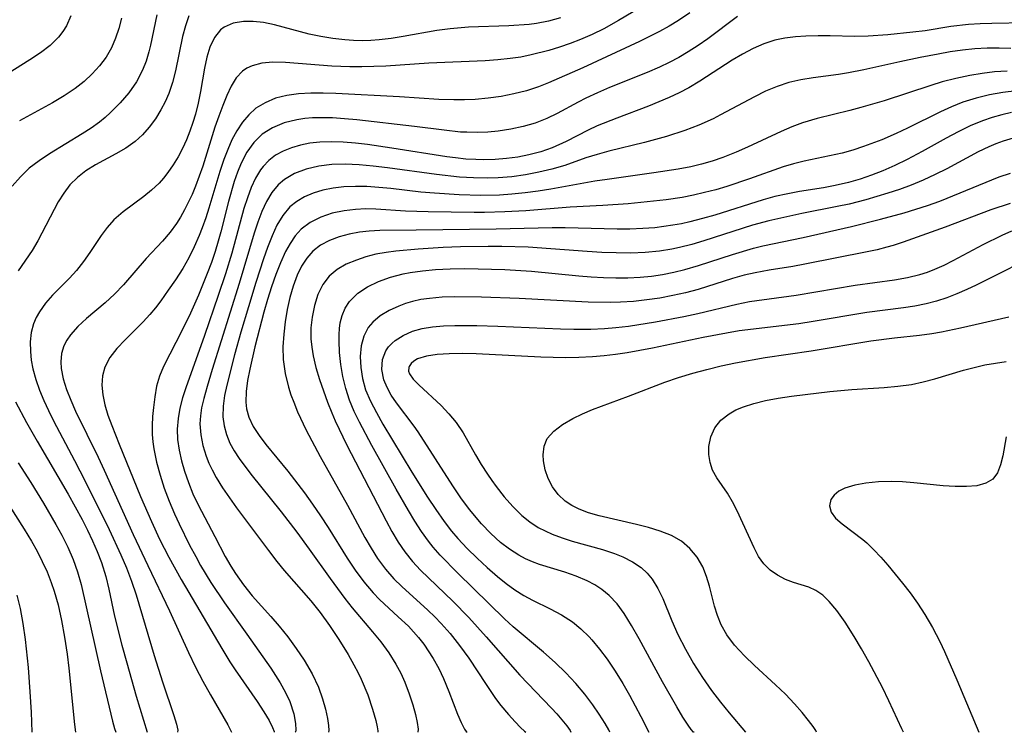
# Model space of a CAD drawing. Extents: x 2015806 to 2018970, y 3215715 to 3216233.
# Drawn here: x 2018051 to 2018183, y 3215715 to 3215811 of the extents above; entities that cross this region are included whole.
import ezdxf

# ---------------------------------------------------------------- set-up
doc = ezdxf.new("R2010")
doc.units = 0

msp = doc.modelspace()

# ---------------------------------------------------------------- linework, layer by layer
at = {"layer": 'Unknown_Line_Type', "color": 0}
for points in [[(2018134.37, 3215812.61, 3962), (2018131.39, 3215810.87, 3962), (2018129.4, 3215809.78, 3962), (2018127.85, 3215809, 3962), (2018126.27, 3215808.31, 3962), (2018124.87, 3215807.77, 3962), (2018123.45, 3215807.29, 3962), (2018122.01, 3215806.86, 3962), (2018119.63, 3215806.25, 3962), (2018118.23, 3215805.96, 3962), (2018116.81, 3215805.74, 3962), (2018115.14, 3215805.56, 3962), (2018113.45, 3215805.44, 3962), (2018105.87, 3215805.15, 3962), (2018100.05, 3215804.73, 3962), (2018096.83, 3215804.62, 3962), (2018095.23, 3215804.63, 3962), (2018092.79, 3215804.74, 3962), (2018086.55, 3215805.22, 3962), (2018084.87, 3215805.26, 3962), (2018083.39, 3215805.14, 3962), (2018082.05, 3215804.79, 3962), (2018081.36, 3215804.48, 3962), (2018080.75, 3215804.06, 3962), (2018079.93, 3215803.16, 3962), (2018079.26, 3215802.04, 3962), (2018078.67, 3215800.76, 3962), (2018078.12, 3215799.41, 3962), (2018077.58, 3215797.99, 3962), (2018077.06, 3215796.5, 3962), (2018075.41, 3215791.24, 3962), (2018074.94, 3215789.89, 3962), (2018074.44, 3215788.56, 3962), (2018073.97, 3215787.45, 3962), (2018073.47, 3215786.37, 3962), (2018072.95, 3215785.36, 3962), (2018072.4, 3215784.38, 3962), (2018071.86, 3215783.53, 3962), (2018071.01, 3215782.35, 3962), (2018069.98, 3215781.14, 3962), (2018067.8, 3215778.82, 3962), (2018064.72, 3215775.28, 3962), (2018063.51, 3215774, 3962), (2018062.28, 3215772.86, 3962), (2018059.77, 3215770.72, 3962), (2018058.61, 3215769.66, 3962), (2018057.61, 3215768.55, 3962), (2018057.11, 3215767.83, 3962), (2018056.71, 3215767.07, 3962), (2018056.4, 3215766.02, 3962), (2018056.3, 3215764.9, 3962), (2018056.36, 3215763.99, 3962), (2018056.63, 3215762.6, 3962), (2018057.07, 3215761.18, 3962), (2018057.64, 3215759.73, 3962), (2018058.3, 3215758.25, 3962), (2018061.35, 3215752.05, 3962), (2018062.16, 3215750.32, 3962), (2018066.05, 3215741.63, 3962), (2018068.02, 3215737.45, 3962), (2018070.95, 3215731.37, 3962), (2018073.5, 3215725.74, 3962), (2018074.44, 3215723.78, 3962), (2018075.41, 3215721.89, 3962), (2018076.44, 3215720.04, 3962), (2018078.78, 3215716.01, 3962), (2018079.16, 3215715.28, 3962), (2018079.27, 3215715, 3962)], [(2018057.63, 3215811.53, 3972), (2018057.06, 3215810.18, 3972), (2018056.57, 3215809.39, 3972), (2018055.99, 3215808.65, 3972), (2018054.85, 3215807.53, 3972), (2018053.55, 3215806.52, 3972), (2018052.14, 3215805.57, 3972), (2018049.19, 3215803.72, 3972)], [(2018069.21, 3215811.64, 3968), (2018068.39, 3215807.57, 3968), (2018068.16, 3215806.64, 3968), (2018067.78, 3215805.4, 3968), (2018067.31, 3215804.2, 3968), (2018066.48, 3215802.63, 3968), (2018065.45, 3215801.15, 3968), (2018064.28, 3215799.77, 3968), (2018063.01, 3215798.48, 3968), (2018062.28, 3215797.82, 3968), (2018061.51, 3215797.2, 3968), (2018060.37, 3215796.39, 3968), (2018059.19, 3215795.63, 3968), (2018054.78, 3215792.92, 3968), (2018053.38, 3215791.99, 3968), (2018052.06, 3215790.97, 3968), (2018050.86, 3215789.82, 3968), (2018049.76, 3215788.57, 3968)], [(2018073.53, 3215811.51, 3966), (2018073.07, 3215810.16, 3966), (2018072.69, 3215808.72, 3966), (2018071.73, 3215804.09, 3966), (2018071.35, 3215802.55, 3966), (2018070.86, 3215801.05, 3966), (2018070.36, 3215799.93, 3966), (2018069.79, 3215798.84, 3966), (2018069.05, 3215797.65, 3966), (2018068.22, 3215796.53, 3966), (2018067.31, 3215795.5, 3966), (2018066.31, 3215794.58, 3966), (2018065.05, 3215793.7, 3966), (2018063.71, 3215792.92, 3966), (2018060.97, 3215791.45, 3966), (2018059.66, 3215790.63, 3966), (2018058.54, 3215789.75, 3966), (2018057.53, 3215788.75, 3966), (2018056.69, 3215787.64, 3966), (2018055.95, 3215786.44, 3966), (2018053.22, 3215781.21, 3966), (2018052.45, 3215779.92, 3966), (2018050.58, 3215777.15, 3966)], [(2018064.46, 3215811.18, 3970), (2018064.11, 3215809.82, 3970), (2018063.67, 3215808.49, 3970), (2018063.12, 3215807.21, 3970), (2018062.39, 3215805.96, 3970), (2018061.52, 3215804.79, 3970), (2018060.53, 3215803.7, 3970), (2018059.44, 3215802.67, 3970), (2018058.25, 3215801.73, 3970), (2018056.76, 3215800.73, 3970), (2018055.19, 3215799.8, 3970), (2018050.73, 3215797.35, 3970)], [(2018123.59, 3215811.22, 3964), (2018121.99, 3215810.79, 3964), (2018120.35, 3215810.48, 3964), (2018119.38, 3215810.36, 3964), (2018116.61, 3215810.17, 3964), (2018111.18, 3215809.96, 3964), (2018108.74, 3215809.77, 3964), (2018106.94, 3215809.53, 3964), (2018102.4, 3215808.72, 3964), (2018100.78, 3215808.45, 3964), (2018099.15, 3215808.26, 3964), (2018098.03, 3215808.18, 3964), (2018096.9, 3215808.15, 3964), (2018095.72, 3215808.17, 3964), (2018094.53, 3215808.26, 3964), (2018092.91, 3215808.44, 3964), (2018091.31, 3215808.71, 3964), (2018089.73, 3215809.05, 3964), (2018085.07, 3215810.3, 3964), (2018083.58, 3215810.6, 3964), (2018082.21, 3215810.75, 3964), (2018080.9, 3215810.75, 3964), (2018079.51, 3215810.52, 3964), (2018078.3, 3215809.99, 3964), (2018077.82, 3215809.63, 3964), (2018076.99, 3215808.6, 3964), (2018076.37, 3215807.3, 3964), (2018075.96, 3215805.93, 3964), (2018075.65, 3215804.44, 3964), (2018075.11, 3215801.32, 3964), (2018074.79, 3215799.74, 3964), (2018074.42, 3215798.26, 3964), (2018074.08, 3215797.12, 3964), (2018073.69, 3215795.99, 3964), (2018073.22, 3215794.8, 3964), (2018072.68, 3215793.65, 3964), (2018072.09, 3215792.53, 3964), (2018071.43, 3215791.44, 3964), (2018070.72, 3215790.4, 3964), (2018070.14, 3215789.66, 3964), (2018069.53, 3215788.96, 3964), (2018068.53, 3215788.02, 3964), (2018067.47, 3215787.16, 3964), (2018064.69, 3215785.13, 3964), (2018063.43, 3215784.02, 3964), (2018062.55, 3215783.02, 3964), (2018061.75, 3215781.94, 3964), (2018060.22, 3215779.64, 3964), (2018059.34, 3215778.41, 3964), (2018058.4, 3215777.21, 3964), (2018057.45, 3215776.18, 3964), (2018055.19, 3215773.87, 3964), (2018054.24, 3215772.79, 3964), (2018053.41, 3215771.66, 3964), (2018052.97, 3215770.87, 3964), (2018052.62, 3215770.03, 3964), (2018052.32, 3215768.84, 3964), (2018052.19, 3215767.59, 3964), (2018052.2, 3215766.31, 3964), (2018052.31, 3215765.14, 3964), (2018052.53, 3215763.96, 3964), (2018052.92, 3215762.52, 3964), (2018053.43, 3215761.08, 3964), (2018054, 3215759.71, 3964), (2018054.64, 3215758.33, 3964), (2018055.32, 3215756.96, 3964), (2018058.16, 3215751.6, 3964), (2018059.6, 3215748.82, 3964), (2018062.81, 3215742.31, 3964), (2018064.38, 3215738.92, 3964), (2018065.13, 3215737.14, 3964), (2018065.81, 3215735.35, 3964), (2018066.43, 3215733.54, 3964), (2018068.85, 3215725.36, 3964), (2018070, 3215721.79, 3964), (2018071.52, 3215717.28, 3964), (2018071.89, 3215716.08, 3964), (2018072.06, 3215715.29, 3964), (2018072.03, 3215715, 3964)], [(2018141.02, 3215811.93, 3960), (2018139.46, 3215810.86, 3960), (2018138.21, 3215810.11, 3960), (2018136.94, 3215809.4, 3960), (2018134.21, 3215808.04, 3960), (2018126.58, 3215804.5, 3960), (2018121.97, 3215802.5, 3960), (2018120.63, 3215801.96, 3960), (2018119, 3215801.42, 3960), (2018117.32, 3215800.99, 3960), (2018115.6, 3215800.65, 3960), (2018113.86, 3215800.41, 3960), (2018112.1, 3215800.25, 3960), (2018110.67, 3215800.19, 3960), (2018109.23, 3215800.19, 3960), (2018107.2, 3215800.26, 3960), (2018101.92, 3215800.62, 3960), (2018093.34, 3215801.05, 3960), (2018091.63, 3215801.11, 3960), (2018089.96, 3215801.11, 3960), (2018088.32, 3215801.02, 3960), (2018086.74, 3215800.8, 3960), (2018085.22, 3215800.4, 3960), (2018083.81, 3215799.81, 3960), (2018082.58, 3215799.05, 3960), (2018081.61, 3215798.18, 3960), (2018080.76, 3215797.17, 3960), (2018080, 3215796.04, 3960), (2018079.34, 3215794.81, 3960), (2018078.77, 3215793.51, 3960), (2018078.25, 3215792.16, 3960), (2018077.72, 3215790.56, 3960), (2018076.24, 3215785.62, 3960), (2018075.81, 3215784.29, 3960), (2018075.35, 3215782.97, 3960), (2018074.94, 3215781.91, 3960), (2018074.27, 3215780.38, 3960), (2018073.52, 3215778.9, 3960), (2018072.71, 3215777.48, 3960), (2018071.73, 3215775.97, 3960), (2018070.77, 3215774.54, 3960), (2018069.78, 3215773.14, 3960), (2018069.05, 3215772.19, 3960), (2018068.29, 3215771.27, 3960), (2018067.4, 3215770.27, 3960), (2018064.98, 3215767.85, 3960), (2018063.86, 3215766.68, 3960), (2018062.9, 3215765.48, 3960), (2018062.21, 3215764.19, 3960), (2018061.91, 3215763.02, 3960), (2018061.83, 3215761.78, 3960), (2018061.94, 3215760.48, 3960), (2018062.23, 3215759.12, 3960), (2018062.64, 3215757.73, 3960), (2018063.15, 3215756.31, 3960), (2018064.14, 3215753.82, 3960), (2018067.03, 3215746.78, 3960), (2018068.49, 3215743.4, 3960), (2018069.61, 3215741.01, 3960), (2018070.84, 3215738.6, 3960), (2018072.51, 3215735.57, 3960), (2018077.98, 3215726.29, 3960), (2018079.08, 3215724.51, 3960), (2018079.8, 3215723.4, 3960), (2018082.75, 3215719.13, 3960), (2018083.65, 3215717.76, 3960), (2018084.36, 3215716.57, 3960), (2018084.82, 3215715.67, 3960), (2018085.03, 3215715.13, 3960), (2018085.01, 3215715, 3960)], [(2018147.41, 3215811.4, 3958), (2018143.43, 3215808.43, 3958), (2018142.13, 3215807.51, 3958), (2018140.8, 3215806.64, 3958), (2018139.53, 3215805.91, 3958), (2018138.24, 3215805.23, 3958), (2018136.91, 3215804.6, 3958), (2018135.24, 3215803.88, 3958), (2018130.2, 3215801.85, 3958), (2018128.56, 3215801.14, 3958), (2018127.01, 3215800.4, 3958), (2018125.97, 3215799.87, 3958), (2018123.15, 3215798.35, 3958), (2018121.73, 3215797.66, 3958), (2018120.16, 3215797.07, 3958), (2018118.54, 3215796.6, 3958), (2018116.88, 3215796.24, 3958), (2018115.19, 3215795.99, 3958), (2018113.79, 3215795.86, 3958), (2018112.38, 3215795.81, 3958), (2018110.97, 3215795.82, 3958), (2018110.13, 3215795.86, 3958), (2018107.93, 3215796.09, 3958), (2018103.92, 3215796.61, 3958), (2018096.16, 3215797.49, 3958), (2018094.51, 3215797.65, 3958), (2018092.88, 3215797.75, 3958), (2018091.27, 3215797.79, 3958), (2018090.2, 3215797.76, 3958), (2018089.14, 3215797.67, 3958), (2018088.09, 3215797.51, 3958), (2018086.38, 3215797.09, 3958), (2018084.8, 3215796.44, 3958), (2018083.4, 3215795.55, 3958), (2018082.28, 3215794.45, 3958), (2018081.35, 3215793.13, 3958), (2018080.59, 3215791.66, 3958), (2018080.1, 3215790.45, 3958), (2018079.66, 3215789.19, 3958), (2018078.89, 3215786.51, 3958), (2018077.84, 3215782.42, 3958), (2018077.49, 3215781.14, 3958), (2018077.07, 3215779.78, 3958), (2018076.57, 3215778.28, 3958), (2018076.02, 3215776.79, 3958), (2018074.84, 3215773.87, 3958), (2018073.77, 3215771.45, 3958), (2018072.63, 3215769.16, 3958), (2018070.12, 3215764.27, 3958), (2018069.59, 3215762.99, 3958), (2018069.2, 3215761.62, 3958), (2018068.94, 3215760.21, 3958), (2018068.76, 3215758.76, 3958), (2018068.66, 3215757.56, 3958), (2018068.6, 3215756.34, 3958), (2018068.62, 3215755.11, 3958), (2018068.7, 3215754.14, 3958), (2018068.83, 3215753.17, 3958), (2018069.19, 3215751.41, 3958), (2018069.66, 3215749.64, 3958), (2018070.23, 3215747.88, 3958), (2018070.88, 3215746.14, 3958), (2018071.61, 3215744.41, 3958), (2018072.23, 3215743.1, 3958), (2018073.65, 3215740.22, 3958), (2018074.47, 3215738.66, 3958), (2018075.12, 3215737.48, 3958), (2018076.51, 3215735.17, 3958), (2018078.33, 3215732.46, 3958), (2018081.37, 3215728.21, 3958), (2018084.6, 3215723.62, 3958), (2018085.84, 3215721.68, 3958), (2018086.56, 3215720.37, 3958), (2018087.13, 3215719.13, 3958), (2018087.66, 3215717.51, 3958), (2018087.91, 3215716.19, 3958), (2018087.95, 3215715.31, 3958), (2018087.89, 3215715.06, 3958), (2018087.84, 3215715, 3958)], [(2018186.3, 3215810.58, 3956), (2018181.65, 3215810.48, 3956), (2018180.08, 3215810.42, 3956), (2018178.51, 3215810.32, 3956), (2018176.16, 3215810.05, 3956), (2018172.68, 3215809.51, 3956), (2018171.01, 3215809.29, 3956), (2018167.68, 3215808.95, 3956), (2018165.01, 3215808.76, 3956), (2018163.17, 3215808.71, 3956), (2018159.91, 3215808.8, 3956), (2018158.27, 3215808.82, 3956), (2018156.64, 3215808.78, 3956), (2018155.21, 3215808.69, 3956), (2018153.81, 3215808.52, 3956), (2018152.43, 3215808.23, 3956), (2018150.95, 3215807.75, 3956), (2018149.51, 3215807.11, 3956), (2018148.1, 3215806.36, 3956), (2018146.71, 3215805.53, 3956), (2018142.35, 3215802.69, 3956), (2018140.85, 3215801.8, 3956), (2018139.56, 3215801.13, 3956), (2018138.21, 3215800.49, 3956), (2018135.45, 3215799.36, 3956), (2018131.17, 3215797.74, 3956), (2018128.51, 3215796.67, 3956), (2018127.3, 3215796.13, 3956), (2018124.36, 3215794.59, 3956), (2018122.48, 3215793.72, 3956), (2018120.93, 3215793.18, 3956), (2018119.32, 3215792.77, 3956), (2018117.84, 3215792.49, 3956), (2018116.32, 3215792.29, 3956), (2018114.79, 3215792.17, 3956), (2018113.25, 3215792.13, 3956), (2018112.17, 3215792.14, 3956), (2018110.82, 3215792.22, 3956), (2018109.46, 3215792.36, 3956), (2018108.29, 3215792.52, 3956), (2018100.86, 3215793.7, 3956), (2018097.61, 3215794.17, 3956), (2018095.96, 3215794.36, 3956), (2018094.34, 3215794.5, 3956), (2018092.73, 3215794.55, 3956), (2018091.16, 3215794.5, 3956), (2018089.84, 3215794.35, 3956), (2018088.57, 3215794.09, 3956), (2018087.35, 3215793.73, 3956), (2018086.24, 3215793.29, 3956), (2018085.23, 3215792.73, 3956), (2018084.31, 3215792.03, 3956), (2018083.55, 3215791.23, 3956), (2018083.21, 3215790.78, 3956), (2018082.53, 3215789.66, 3956), (2018081.94, 3215788.39, 3956), (2018081.42, 3215787, 3956), (2018080.96, 3215785.54, 3956), (2018079.32, 3215779.54, 3956), (2018078.48, 3215776.74, 3956), (2018077.51, 3215773.84, 3956), (2018075.66, 3215768.46, 3956), (2018073.12, 3215761.42, 3956), (2018072.68, 3215760.04, 3956), (2018072.33, 3215758.65, 3956), (2018072.09, 3215757.25, 3956), (2018071.98, 3215755.85, 3956), (2018072.03, 3215754.42, 3956), (2018072.23, 3215753, 3956), (2018072.54, 3215751.57, 3956), (2018072.94, 3215750.16, 3956), (2018073.48, 3215748.63, 3956), (2018074.1, 3215747.12, 3956), (2018074.8, 3215745.63, 3956), (2018077.02, 3215741.36, 3956), (2018078.44, 3215738.7, 3956), (2018079.2, 3215737.4, 3956), (2018079.83, 3215736.4, 3956), (2018080.92, 3215734.86, 3956), (2018082.09, 3215733.39, 3956), (2018084.6, 3215730.59, 3956), (2018085.72, 3215729.29, 3956), (2018086.87, 3215727.85, 3956), (2018088, 3215726.31, 3956), (2018089.06, 3215724.72, 3956), (2018090.13, 3215722.89, 3956), (2018091, 3215721.07, 3956), (2018091.56, 3215719.53, 3956), (2018091.94, 3215718.1, 3956), (2018092.19, 3215716.87, 3956), (2018092.33, 3215715.9, 3956), (2018092.38, 3215715.26, 3956), (2018092.35, 3215715, 3956)], [(2018184.25, 3215807.1, 3954), (2018182.66, 3215807.16, 3954), (2018181.06, 3215807.15, 3954), (2018179.4, 3215807.05, 3954), (2018177.74, 3215806.88, 3954), (2018176.08, 3215806.64, 3954), (2018174.43, 3215806.36, 3954), (2018172.04, 3215805.9, 3954), (2018169.26, 3215805.31, 3954), (2018164.43, 3215804.22, 3954), (2018162.39, 3215803.81, 3954), (2018161.04, 3215803.59, 3954), (2018157.63, 3215803.15, 3954), (2018155.96, 3215802.9, 3954), (2018154.32, 3215802.53, 3954), (2018152.75, 3215802, 3954), (2018151.21, 3215801.34, 3954), (2018149.69, 3215800.6, 3954), (2018145.14, 3215798.16, 3954), (2018144.14, 3215797.65, 3954), (2018142.22, 3215796.78, 3954), (2018140.32, 3215796.05, 3954), (2018137.88, 3215795.27, 3954), (2018136.4, 3215794.84, 3954), (2018134.92, 3215794.45, 3954), (2018130.1, 3215793.26, 3954), (2018128.53, 3215792.84, 3954), (2018126.99, 3215792.36, 3954), (2018124.18, 3215791.37, 3954), (2018122.43, 3215790.85, 3954), (2018120.67, 3215790.43, 3954), (2018118.87, 3215790.09, 3954), (2018117.04, 3215789.84, 3954), (2018115.2, 3215789.69, 3954), (2018113.73, 3215789.64, 3954), (2018111.87, 3215789.68, 3954), (2018110, 3215789.8, 3954), (2018106.87, 3215790.12, 3954), (2018100.27, 3215791.04, 3954), (2018098.36, 3215791.28, 3954), (2018096.47, 3215791.45, 3954), (2018094.61, 3215791.54, 3954), (2018092.79, 3215791.49, 3954), (2018091.03, 3215791.26, 3954), (2018089.35, 3215790.85, 3954), (2018087.79, 3215790.26, 3954), (2018086.4, 3215789.45, 3954), (2018085.57, 3215788.75, 3954), (2018084.7, 3215787.7, 3954), (2018083.98, 3215786.49, 3954), (2018083.37, 3215785.15, 3954), (2018082.83, 3215783.72, 3954), (2018082.34, 3215782.22, 3954), (2018080.32, 3215775.45, 3954), (2018076.7, 3215763.89, 3954), (2018076, 3215761.58, 3954), (2018075.55, 3215759.97, 3954), (2018075.26, 3215758.7, 3954), (2018075.1, 3215757.64, 3954), (2018075.04, 3215756.57, 3954), (2018075.14, 3215755.09, 3954), (2018075.43, 3215753.63, 3954), (2018075.87, 3215752.18, 3954), (2018076.24, 3215751.26, 3954), (2018076.67, 3215750.35, 3954), (2018077.24, 3215749.32, 3954), (2018078.09, 3215747.94, 3954), (2018079.01, 3215746.58, 3954), (2018079.98, 3215745.22, 3954), (2018084.25, 3215739.47, 3954), (2018085.38, 3215738, 3954), (2018086.37, 3215736.81, 3954), (2018089.95, 3215732.69, 3954), (2018091.22, 3215731.14, 3954), (2018092.48, 3215729.41, 3954), (2018093.76, 3215727.5, 3954), (2018095, 3215725.49, 3954), (2018095.78, 3215724.1, 3954), (2018096.36, 3215723, 3954), (2018096.76, 3215722.17, 3954), (2018097.63, 3215720.05, 3954), (2018098.29, 3215718.14, 3954), (2018098.72, 3215716.58, 3954), (2018098.91, 3215715.75, 3954), (2018099, 3215715.21, 3954), (2018098.99, 3215715, 3954)], [(2018183.72, 3215804.07, 3952), (2018182.05, 3215803.95, 3952), (2018180.39, 3215803.75, 3952), (2018178.72, 3215803.48, 3952), (2018176.84, 3215803.09, 3952), (2018174.97, 3215802.61, 3952), (2018173.46, 3215802.14, 3952), (2018167.15, 3215800.07, 3952), (2018164.04, 3215799.14, 3952), (2018162.54, 3215798.74, 3952), (2018158.17, 3215797.67, 3952), (2018156.17, 3215797.08, 3952), (2018154.73, 3215796.55, 3952), (2018153.3, 3215795.94, 3952), (2018148.76, 3215793.81, 3952), (2018147.23, 3215793.13, 3952), (2018145.44, 3215792.43, 3952), (2018144.03, 3215791.95, 3952), (2018142.59, 3215791.54, 3952), (2018141.14, 3215791.19, 3952), (2018139.42, 3215790.86, 3952), (2018136.15, 3215790.35, 3952), (2018129.87, 3215789.48, 3952), (2018128.19, 3215789.22, 3952), (2018122.3, 3215788.14, 3952), (2018120.56, 3215787.88, 3952), (2018118.81, 3215787.65, 3952), (2018117.05, 3215787.48, 3952), (2018115.36, 3215787.37, 3952), (2018112.86, 3215787.32, 3952), (2018109.94, 3215787.41, 3952), (2018106.63, 3215787.61, 3952), (2018104.79, 3215787.76, 3952), (2018100.74, 3215788.23, 3952), (2018099.13, 3215788.39, 3952), (2018097.53, 3215788.5, 3952), (2018095.96, 3215788.54, 3952), (2018094.41, 3215788.48, 3952), (2018092.98, 3215788.31, 3952), (2018091.59, 3215788.02, 3952), (2018090.27, 3215787.61, 3952), (2018089.12, 3215787.12, 3952), (2018088.07, 3215786.51, 3952), (2018087.14, 3215785.76, 3952), (2018086.19, 3215784.63, 3952), (2018085.41, 3215783.32, 3952), (2018084.74, 3215781.86, 3952), (2018084.13, 3215780.31, 3952), (2018083.59, 3215778.77, 3952), (2018082.57, 3215775.57, 3952), (2018081.57, 3215772.3, 3952), (2018080.56, 3215768.89, 3952), (2018079.71, 3215765.86, 3952), (2018078.65, 3215761.76, 3952), (2018078.35, 3215760.36, 3952), (2018078.16, 3215758.92, 3952), (2018078.13, 3215757.5, 3952), (2018078.28, 3215756.29, 3952), (2018078.6, 3215755.1, 3952), (2018079.07, 3215753.95, 3952), (2018079.65, 3215752.91, 3952), (2018080.32, 3215751.9, 3952), (2018081.9, 3215749.78, 3952), (2018085.97, 3215744.7, 3952), (2018088.07, 3215741.98, 3952), (2018089.76, 3215739.67, 3952), (2018092.55, 3215735.71, 3952), (2018094.53, 3215733.04, 3952), (2018095.55, 3215731.75, 3952), (2018098.26, 3215728.55, 3952), (2018099.38, 3215727.17, 3952), (2018100.45, 3215725.71, 3952), (2018101.43, 3215724.17, 3952), (2018102.07, 3215722.97, 3952), (2018102.62, 3215721.75, 3952), (2018103.23, 3215720.19, 3952), (2018103.71, 3215718.72, 3952), (2018104.05, 3215717.41, 3952), (2018104.28, 3215716.33, 3952), (2018104.4, 3215715.43, 3952), (2018104.38, 3215715, 3952)], [(2018184.98, 3215801.42, 3950), (2018183.16, 3215801.19, 3950), (2018181.35, 3215800.86, 3950), (2018179.55, 3215800.42, 3950), (2018177.78, 3215799.86, 3950), (2018176.26, 3215799.26, 3950), (2018174.76, 3215798.58, 3950), (2018170.3, 3215796.36, 3950), (2018168.8, 3215795.64, 3950), (2018166.87, 3215794.81, 3950), (2018164.41, 3215793.89, 3950), (2018162.96, 3215793.42, 3950), (2018161.5, 3215793.02, 3950), (2018156.42, 3215791.95, 3950), (2018154.97, 3215791.58, 3950), (2018153.56, 3215791.15, 3950), (2018149.04, 3215789.54, 3950), (2018145.98, 3215788.52, 3950), (2018144.5, 3215788.09, 3950), (2018143, 3215787.7, 3950), (2018141.5, 3215787.36, 3950), (2018139.97, 3215787.06, 3950), (2018137.8, 3215786.73, 3950), (2018136.11, 3215786.53, 3950), (2018132.72, 3215786.2, 3950), (2018129.31, 3215785.96, 3950), (2018124.9, 3215785.73, 3950), (2018118.91, 3215785.26, 3950), (2018116.11, 3215785.1, 3950), (2018113.35, 3215785.02, 3950), (2018111.97, 3215785.01, 3950), (2018105.75, 3215785.1, 3950), (2018102.71, 3215785.21, 3950), (2018098.74, 3215785.47, 3950), (2018097.36, 3215785.5, 3950), (2018096, 3215785.44, 3950), (2018094.47, 3215785.26, 3950), (2018092.84, 3215784.91, 3950), (2018091.3, 3215784.39, 3950), (2018089.9, 3215783.68, 3950), (2018088.67, 3215782.76, 3950), (2018087.87, 3215781.87, 3950), (2018087.18, 3215780.86, 3950), (2018086.57, 3215779.75, 3950), (2018085.88, 3215778.25, 3950), (2018085.26, 3215776.66, 3950), (2018084.68, 3215775.01, 3950), (2018084.15, 3215773.32, 3950), (2018083.65, 3215771.6, 3950), (2018082.44, 3215766.94, 3950), (2018081.74, 3215763.93, 3950), (2018081.44, 3215762.39, 3950), (2018081.24, 3215760.9, 3950), (2018081.21, 3215759.46, 3950), (2018081.3, 3215758.58, 3950), (2018081.6, 3215757.46, 3950), (2018082.21, 3215756.2, 3950), (2018083, 3215754.98, 3950), (2018083.93, 3215753.79, 3950), (2018086.89, 3215750.18, 3950), (2018089.13, 3215747.25, 3950), (2018090.21, 3215745.73, 3950), (2018091.27, 3215744.18, 3950), (2018092.29, 3215742.61, 3950), (2018094.84, 3215738.47, 3950), (2018095.94, 3215736.84, 3950), (2018097.1, 3215735.28, 3950), (2018098.35, 3215733.81, 3950), (2018099.2, 3215732.91, 3950), (2018100.46, 3215731.72, 3950), (2018101.75, 3215730.57, 3950), (2018103.11, 3215729.29, 3950), (2018104.47, 3215727.78, 3950), (2018105.17, 3215726.88, 3950), (2018106.45, 3215724.94, 3950), (2018107.19, 3215723.59, 3950), (2018107.84, 3215722.23, 3950), (2018108.57, 3215720.5, 3950), (2018109.73, 3215717.46, 3950), (2018110.21, 3215716.31, 3950), (2018110.67, 3215715.41, 3950), (2018110.87, 3215715.11, 3950), (2018111.04, 3215715, 3950)], [(2018184.32, 3215798.49, 3948), (2018183.01, 3215798.19, 3948), (2018181.7, 3215797.82, 3948), (2018180.41, 3215797.38, 3948), (2018178.76, 3215796.68, 3948), (2018177.14, 3215795.89, 3948), (2018175.52, 3215795.02, 3948), (2018172.31, 3215793.22, 3948), (2018170.29, 3215792.14, 3948), (2018168.61, 3215791.33, 3948), (2018167.01, 3215790.64, 3948), (2018165.48, 3215790.05, 3948), (2018163.94, 3215789.51, 3948), (2018162.38, 3215789.05, 3948), (2018160.57, 3215788.64, 3948), (2018158.98, 3215788.36, 3948), (2018155.78, 3215787.84, 3948), (2018154.19, 3215787.55, 3948), (2018152.47, 3215787.16, 3948), (2018150.89, 3215786.73, 3948), (2018144.36, 3215784.67, 3948), (2018142.7, 3215784.19, 3948), (2018141.02, 3215783.75, 3948), (2018139.87, 3215783.5, 3948), (2018138.71, 3215783.29, 3948), (2018136.28, 3215782.97, 3948), (2018134.67, 3215782.85, 3948), (2018132.94, 3215782.79, 3948), (2018131.2, 3215782.78, 3948), (2018124.2, 3215782.94, 3948), (2018122.45, 3215782.95, 3948), (2018114.91, 3215782.79, 3948), (2018104.16, 3215782.62, 3948), (2018099.26, 3215782.6, 3948), (2018097.82, 3215782.52, 3948), (2018096.53, 3215782.37, 3948), (2018095.13, 3215782.12, 3948), (2018093.79, 3215781.75, 3948), (2018092.47, 3215781.25, 3948), (2018091.27, 3215780.6, 3948), (2018090.22, 3215779.79, 3948), (2018089.41, 3215778.88, 3948), (2018088.7, 3215777.79, 3948), (2018088.11, 3215776.58, 3948), (2018087.57, 3215775.11, 3948), (2018087.13, 3215773.56, 3948), (2018086.79, 3215771.95, 3948), (2018086.51, 3215770.31, 3948), (2018086.31, 3215768.62, 3948), (2018086.21, 3215766.93, 3948), (2018086.26, 3215765.23, 3948), (2018086.51, 3215763.35, 3948), (2018086.96, 3215761.48, 3948), (2018087.29, 3215760.46, 3948), (2018087.66, 3215759.45, 3948), (2018088.18, 3215758.19, 3948), (2018089.35, 3215755.7, 3948), (2018091.21, 3215752.16, 3948), (2018094.91, 3215745.59, 3948), (2018097.26, 3215741.22, 3948), (2018098.08, 3215739.8, 3948), (2018098.95, 3215738.43, 3948), (2018100.03, 3215736.98, 3948), (2018101.16, 3215735.68, 3948), (2018102.23, 3215734.62, 3948), (2018105.73, 3215731.45, 3948), (2018106.65, 3215730.57, 3948), (2018107.54, 3215729.66, 3948), (2018108.74, 3215728.29, 3948), (2018109.99, 3215726.71, 3948), (2018111.23, 3215724.99, 3948), (2018113.57, 3215721.43, 3948), (2018114.85, 3215719.56, 3948), (2018115.57, 3215718.61, 3948), (2018116.57, 3215717.41, 3948), (2018117.47, 3215716.43, 3948), (2018118.21, 3215715.65, 3948), (2018118.72, 3215715.16, 3948), (2018118.94, 3215715, 3948)], [(2018184.52, 3215795.01, 3946), (2018183.2, 3215794.63, 3946), (2018182.23, 3215794.27, 3946), (2018181.27, 3215793.87, 3946), (2018179.85, 3215793.18, 3946), (2018175.62, 3215790.92, 3946), (2018174.04, 3215790.12, 3946), (2018172.44, 3215789.38, 3946), (2018170.8, 3215788.7, 3946), (2018169.25, 3215788.13, 3946), (2018167.68, 3215787.61, 3946), (2018164.69, 3215786.72, 3946), (2018162.45, 3215786.14, 3946), (2018160.86, 3215785.81, 3946), (2018156.08, 3215784.9, 3946), (2018151.64, 3215783.91, 3946), (2018149.44, 3215783.29, 3946), (2018142.9, 3215781.19, 3946), (2018141.25, 3215780.71, 3946), (2018139.59, 3215780.29, 3946), (2018138.56, 3215780.07, 3946), (2018136.91, 3215779.8, 3946), (2018134.99, 3215779.62, 3946), (2018133.05, 3215779.56, 3946), (2018131.1, 3215779.58, 3946), (2018129.14, 3215779.65, 3946), (2018127.18, 3215779.76, 3946), (2018119.25, 3215780.35, 3946), (2018115.69, 3215780.45, 3946), (2018113.83, 3215780.46, 3946), (2018110.11, 3215780.4, 3946), (2018107.79, 3215780.3, 3946), (2018104.41, 3215780.08, 3946), (2018101.41, 3215779.82, 3946), (2018100.09, 3215779.65, 3946), (2018098.72, 3215779.39, 3946), (2018097.39, 3215779.04, 3946), (2018096.12, 3215778.62, 3946), (2018094.74, 3215778.04, 3946), (2018093.5, 3215777.33, 3946), (2018092.44, 3215776.45, 3946), (2018091.57, 3215775.3, 3946), (2018090.92, 3215773.97, 3946), (2018090.45, 3215772.5, 3946), (2018090.14, 3215770.93, 3946), (2018089.99, 3215769.47, 3946), (2018089.98, 3215767.98, 3946), (2018090.08, 3215766.86, 3946), (2018090.27, 3215765.73, 3946), (2018090.65, 3215764.13, 3946), (2018091.14, 3215762.54, 3946), (2018092.21, 3215759.49, 3946), (2018092.78, 3215758.05, 3946), (2018093.26, 3215756.97, 3946), (2018094.83, 3215753.7, 3946), (2018100.1, 3215743.49, 3946), (2018100.89, 3215742.04, 3946), (2018101.72, 3215740.63, 3946), (2018102.64, 3215739.29, 3946), (2018103.67, 3215738, 3946), (2018104.75, 3215736.83, 3946), (2018109.08, 3215732.66, 3946), (2018111.24, 3215730.46, 3946), (2018113.58, 3215727.86, 3946), (2018118.11, 3215722.71, 3946), (2018122.38, 3215718.26, 3946), (2018123.1, 3215717.48, 3946), (2018124.45, 3215715.87, 3946), (2018124.88, 3215715.26, 3946), (2018125, 3215715, 3946)], [(2018130.24, 3215715, 3944), (2018130.1, 3215715.34, 3944), (2018129.61, 3215716.2, 3944), (2018128.81, 3215717.45, 3944), (2018127.93, 3215718.72, 3944), (2018126.88, 3215720.12, 3944), (2018125.67, 3215721.57, 3944), (2018124.32, 3215723, 3944), (2018122.88, 3215724.39, 3944), (2018121.29, 3215725.8, 3944), (2018117.2, 3215729.21, 3944), (2018116.03, 3215730.29, 3944), (2018109.77, 3215736.43, 3944), (2018107.4, 3215738.86, 3944), (2018106.44, 3215739.95, 3944), (2018105.82, 3215740.73, 3944), (2018104.88, 3215742.06, 3944), (2018103.99, 3215743.45, 3944), (2018103.14, 3215744.87, 3944), (2018101.47, 3215747.73, 3944), (2018098.16, 3215753.64, 3944), (2018096.51, 3215756.76, 3944), (2018095.8, 3215758.23, 3944), (2018095.19, 3215759.72, 3944), (2018094.67, 3215761.31, 3944), (2018094.29, 3215762.93, 3944), (2018094.02, 3215764.55, 3944), (2018093.85, 3215766.15, 3944), (2018093.77, 3215767.71, 3944), (2018093.78, 3215768.57, 3944), (2018093.83, 3215769.4, 3944), (2018093.94, 3215770.17, 3944), (2018094.19, 3215771.14, 3944), (2018094.61, 3215772.15, 3944), (2018095.19, 3215773.05, 3944), (2018096.29, 3215774.14, 3944), (2018097.6, 3215775, 3944), (2018099.08, 3215775.73, 3944), (2018100.69, 3215776.31, 3944), (2018102.4, 3215776.76, 3944), (2018103.33, 3215776.94, 3944), (2018105.02, 3215777.18, 3944), (2018106.74, 3215777.34, 3944), (2018108.72, 3215777.43, 3944), (2018110.72, 3215777.46, 3944), (2018112.51, 3215777.44, 3944), (2018116.1, 3215777.33, 3944), (2018119.66, 3215777.1, 3944), (2018126.06, 3215776.49, 3944), (2018127.72, 3215776.36, 3944), (2018129.37, 3215776.26, 3944), (2018131.02, 3215776.21, 3944), (2018132.66, 3215776.22, 3944), (2018134.3, 3215776.3, 3944), (2018135.83, 3215776.45, 3944), (2018137.34, 3215776.67, 3944), (2018138.84, 3215776.96, 3944), (2018140.33, 3215777.32, 3944), (2018142.15, 3215777.86, 3944), (2018146.77, 3215779.37, 3944), (2018149.58, 3215780.2, 3944), (2018150.84, 3215780.51, 3944), (2018156.28, 3215781.66, 3944), (2018162.76, 3215783.15, 3944), (2018166.69, 3215784.14, 3944), (2018169.87, 3215784.99, 3944), (2018171.45, 3215785.45, 3944), (2018173.02, 3215785.96, 3944), (2018174.68, 3215786.56, 3944), (2018182.67, 3215789.81, 3944), (2018184.18, 3215790.33, 3944)], [(2018184.16, 3215786.25, 3942), (2018181.54, 3215785.38, 3942), (2018175.37, 3215783.04, 3942), (2018169.71, 3215781.02, 3942), (2018168.37, 3215780.57, 3942), (2018167.55, 3215780.33, 3942), (2018166.22, 3215779.99, 3942), (2018164.87, 3215779.7, 3942), (2018156.51, 3215778.04, 3942), (2018154.88, 3215777.74, 3942), (2018151.68, 3215777.24, 3942), (2018149.78, 3215776.91, 3942), (2018148.31, 3215776.56, 3942), (2018146.77, 3215776.11, 3942), (2018142.12, 3215774.65, 3942), (2018140.42, 3215774.21, 3942), (2018138.7, 3215773.82, 3942), (2018136.96, 3215773.5, 3942), (2018135.2, 3215773.24, 3942), (2018133.43, 3215773.04, 3942), (2018131.65, 3215772.92, 3942), (2018130.26, 3215772.88, 3942), (2018127.31, 3215772.93, 3942), (2018118.04, 3215773.44, 3942), (2018112.95, 3215773.63, 3942), (2018109.38, 3215773.66, 3942), (2018107.64, 3215773.6, 3942), (2018105.94, 3215773.45, 3942), (2018104.79, 3215773.28, 3942), (2018103.68, 3215773.04, 3942), (2018102.73, 3215772.76, 3942), (2018101.81, 3215772.42, 3942), (2018100.5, 3215771.8, 3942), (2018099.31, 3215771.08, 3942), (2018098.3, 3215770.23, 3942), (2018097.71, 3215769.52, 3942), (2018097.11, 3215768.35, 3942), (2018096.76, 3215767.04, 3942), (2018096.63, 3215765.63, 3942), (2018096.68, 3215764.15, 3942), (2018096.92, 3215762.64, 3942), (2018097.34, 3215761.14, 3942), (2018097.99, 3215759.59, 3942), (2018098.79, 3215758.06, 3942), (2018099.68, 3215756.52, 3942), (2018103.56, 3215750.05, 3942), (2018105.69, 3215746.67, 3942), (2018106.79, 3215745.01, 3942), (2018107.92, 3215743.4, 3942), (2018108.92, 3215742.1, 3942), (2018109.75, 3215741.12, 3942), (2018111.03, 3215739.75, 3942), (2018112.35, 3215738.44, 3942), (2018113.72, 3215737.18, 3942), (2018115.1, 3215735.98, 3942), (2018116.26, 3215735.05, 3942), (2018117.43, 3215734.19, 3942), (2018118.63, 3215733.42, 3942), (2018119.81, 3215732.8, 3942), (2018122.2, 3215731.65, 3942), (2018123.71, 3215730.83, 3942), (2018125.2, 3215729.86, 3942), (2018126.32, 3215728.95, 3942), (2018127.44, 3215727.86, 3942), (2018127.81, 3215727.47, 3942), (2018128.85, 3215726.22, 3942), (2018129.85, 3215724.87, 3942), (2018130.95, 3215723.23, 3942), (2018131.97, 3215721.59, 3942), (2018132.89, 3215720, 3942), (2018134.42, 3215717.14, 3942), (2018135.47, 3215715, 3942)], [(2018141.57, 3215715, 3940), (2018141.48, 3215715.03, 3940), (2018141.2, 3215715.36, 3940), (2018140.76, 3215715.98, 3940), (2018140.08, 3215717.05, 3940), (2018139.25, 3215718.42, 3940), (2018137.33, 3215721.82, 3940), (2018134.2, 3215727.58, 3940), (2018133.17, 3215729.4, 3940), (2018132.18, 3215731, 3940), (2018131.22, 3215732.3, 3940), (2018130.16, 3215733.42, 3940), (2018129.16, 3215734.24, 3940), (2018128.19, 3215734.86, 3940), (2018127.17, 3215735.41, 3940), (2018125.69, 3215736.03, 3940), (2018124.15, 3215736.56, 3940), (2018120.77, 3215737.62, 3940), (2018119.8, 3215737.97, 3940), (2018118.86, 3215738.39, 3940), (2018117.96, 3215738.86, 3940), (2018116.72, 3215739.65, 3940), (2018115.53, 3215740.56, 3940), (2018114.19, 3215741.77, 3940), (2018112.93, 3215743.09, 3940), (2018111.33, 3215745.03, 3940), (2018110.18, 3215746.59, 3940), (2018109.08, 3215748.2, 3940), (2018104.4, 3215755.47, 3940), (2018103.87, 3215756.23, 3940), (2018101.49, 3215759.39, 3940), (2018100.8, 3215760.41, 3940), (2018100.23, 3215761.44, 3940), (2018099.8, 3215762.48, 3940), (2018099.53, 3215763.87, 3940), (2018099.61, 3215765.2, 3940), (2018100.05, 3215766.4, 3940), (2018100.44, 3215766.94, 3940), (2018100.92, 3215767.43, 3940), (2018101.31, 3215767.76, 3940), (2018102.39, 3215768.47, 3940), (2018103.65, 3215769.02, 3940), (2018104.96, 3215769.38, 3940), (2018106.36, 3215769.61, 3940), (2018107.84, 3215769.75, 3940), (2018109.37, 3215769.81, 3940), (2018112.33, 3215769.8, 3940), (2018115.15, 3215769.71, 3940), (2018123.6, 3215769.35, 3940), (2018125.4, 3215769.3, 3940), (2018127.69, 3215769.31, 3940), (2018129.49, 3215769.39, 3940), (2018131.03, 3215769.52, 3940), (2018132.74, 3215769.72, 3940), (2018136.38, 3215770.28, 3940), (2018140.21, 3215771.01, 3940), (2018142.1, 3215771.41, 3940), (2018147.35, 3215772.68, 3940), (2018149.04, 3215773.03, 3940), (2018155.34, 3215773.88, 3940), (2018163.26, 3215775.21, 3940), (2018168.55, 3215775.96, 3940), (2018170.33, 3215776.27, 3940), (2018171.98, 3215776.67, 3940), (2018172.99, 3215776.99, 3940), (2018173.98, 3215777.37, 3940), (2018175.23, 3215777.94, 3940), (2018176.47, 3215778.57, 3940), (2018180.5, 3215780.73, 3940), (2018183.07, 3215781.98, 3940), (2018184.38, 3215782.56, 3940)], [(2018188.84, 3215779.9, 3938), (2018179.57, 3215775.23, 3938), (2018178.29, 3215774.63, 3938), (2018176.96, 3215774.05, 3938), (2018175.6, 3215773.53, 3938), (2018174.21, 3215773.08, 3938), (2018172.81, 3215772.72, 3938), (2018171.3, 3215772.42, 3938), (2018169.77, 3215772.19, 3938), (2018164.82, 3215771.53, 3938), (2018157.61, 3215770.32, 3938), (2018155.69, 3215770.03, 3938), (2018147.66, 3215769.06, 3938), (2018145.93, 3215768.78, 3938), (2018142.79, 3215768.19, 3938), (2018135.99, 3215766.76, 3938), (2018132.56, 3215766.13, 3938), (2018131.01, 3215765.9, 3938), (2018129.45, 3215765.71, 3938), (2018127.89, 3215765.57, 3938), (2018126.07, 3215765.48, 3938), (2018124.24, 3215765.46, 3938), (2018120.93, 3215765.55, 3938), (2018112.21, 3215765.96, 3938), (2018110.37, 3215766.01, 3938), (2018108.61, 3215765.99, 3938), (2018106.98, 3215765.9, 3938), (2018105.53, 3215765.68, 3938), (2018104.35, 3215765.31, 3938), (2018103.83, 3215765.01, 3938), (2018103.46, 3215764.67, 3938), (2018103.22, 3215764.29, 3938), (2018103.16, 3215764.14, 3938), (2018103.14, 3215763.66, 3938), (2018103.26, 3215763.3, 3938), (2018103.74, 3215762.59, 3938), (2018104.49, 3215761.81, 3938), (2018107.51, 3215759, 3938), (2018108.57, 3215757.91, 3938), (2018109.55, 3215756.71, 3938), (2018110.46, 3215755.33, 3938), (2018112.13, 3215752.38, 3938), (2018112.91, 3215751.06, 3938), (2018113.75, 3215749.77, 3938), (2018114.32, 3215748.94, 3938), (2018114.91, 3215748.13, 3938), (2018116, 3215746.73, 3938), (2018117.15, 3215745.42, 3938), (2018118.39, 3215744.21, 3938), (2018119.45, 3215743.35, 3938), (2018120.59, 3215742.61, 3938), (2018121.51, 3215742.13, 3938), (2018122.46, 3215741.71, 3938), (2018123.79, 3215741.21, 3938), (2018125.15, 3215740.76, 3938), (2018129.23, 3215739.62, 3938), (2018130.86, 3215739.09, 3938), (2018131.97, 3215738.64, 3938), (2018133.27, 3215737.98, 3938), (2018134.45, 3215737.18, 3938), (2018135.25, 3215736.45, 3938), (2018135.94, 3215735.63, 3938), (2018136.71, 3215734.39, 3938), (2018137.35, 3215733.04, 3938), (2018138.58, 3215730, 3938), (2018139.4, 3215728.17, 3938), (2018140.4, 3215726.21, 3938), (2018141.49, 3215724.28, 3938), (2018142.69, 3215722.4, 3938), (2018143.93, 3215720.64, 3938), (2018145.15, 3215719.04, 3938), (2018146.28, 3215717.64, 3938), (2018148.52, 3215715, 3938)], [(2018158.05, 3215715, 3936), (2018157.97, 3215715.23, 3936), (2018157.62, 3215715.78, 3936), (2018157, 3215716.61, 3936), (2018156.15, 3215717.66, 3936), (2018155.11, 3215718.85, 3936), (2018153.89, 3215720.13, 3936), (2018152.55, 3215721.41, 3936), (2018149.71, 3215723.99, 3936), (2018148.36, 3215725.29, 3936), (2018147.04, 3215726.73, 3936), (2018145.98, 3215728.14, 3936), (2018145.23, 3215729.48, 3936), (2018144.73, 3215730.72, 3936), (2018144.33, 3215732, 3936), (2018143.65, 3215734.67, 3936), (2018143.26, 3215736.01, 3936), (2018142.76, 3215737.28, 3936), (2018141.98, 3215738.61, 3936), (2018141.01, 3215739.78, 3936), (2018139.86, 3215740.76, 3936), (2018138.52, 3215741.51, 3936), (2018137.03, 3215742.09, 3936), (2018135.42, 3215742.57, 3936), (2018133.8, 3215742.99, 3936), (2018128.78, 3215744.14, 3936), (2018127.34, 3215744.56, 3936), (2018126.09, 3215745.04, 3936), (2018125.1, 3215745.54, 3936), (2018124.21, 3215746.14, 3936), (2018123.26, 3215747.03, 3936), (2018122.51, 3215748.05, 3936), (2018121.93, 3215749.18, 3936), (2018121.53, 3215750.36, 3936), (2018121.3, 3215751.55, 3936), (2018121.24, 3215752.36, 3936), (2018121.38, 3215753.53, 3936), (2018121.81, 3215754.58, 3936), (2018122.67, 3215755.58, 3936), (2018123.84, 3215756.44, 3936), (2018125.25, 3215757.26, 3936), (2018126.53, 3215757.9, 3936), (2018127.9, 3215758.5, 3936), (2018132.76, 3215760.28, 3936), (2018137.62, 3215762.15, 3936), (2018139.49, 3215762.78, 3936), (2018141.39, 3215763.36, 3936), (2018143.3, 3215763.88, 3936), (2018145.23, 3215764.35, 3936), (2018147.17, 3215764.77, 3936), (2018151.16, 3215765.5, 3936), (2018157.32, 3215766.39, 3936), (2018165.39, 3215767.71, 3936), (2018168.58, 3215768.12, 3936), (2018171.95, 3215768.49, 3936), (2018173.58, 3215768.72, 3936), (2018174.87, 3215768.94, 3936), (2018177.44, 3215769.47, 3936), (2018183.97, 3215770.96, 3936)], [(2018169.79, 3215715, 3934), (2018169.54, 3215715.48, 3934), (2018167.8, 3215719.25, 3934), (2018166.93, 3215721.03, 3934), (2018165.1, 3215724.49, 3934), (2018164.12, 3215726.23, 3934), (2018163.13, 3215727.9, 3934), (2018161.9, 3215729.82, 3934), (2018160.78, 3215731.41, 3934), (2018159.76, 3215732.62, 3934), (2018158.9, 3215733.47, 3934), (2018157.99, 3215734.12, 3934), (2018157.04, 3215734.55, 3934), (2018154.97, 3215735.17, 3934), (2018153.87, 3215735.6, 3934), (2018152.8, 3215736.15, 3934), (2018151.81, 3215736.84, 3934), (2018150.95, 3215737.68, 3934), (2018150.26, 3215738.7, 3934), (2018149.68, 3215739.84, 3934), (2018147.39, 3215744.82, 3934), (2018146.75, 3215746.06, 3934), (2018146.06, 3215747.22, 3934), (2018144.64, 3215749.27, 3934), (2018144.07, 3215750.31, 3934), (2018143.74, 3215751.34, 3934), (2018143.58, 3215752.42, 3934), (2018143.58, 3215753.52, 3934), (2018143.82, 3215754.82, 3934), (2018144.35, 3215756.02, 3934), (2018145.18, 3215757.05, 3934), (2018146.28, 3215757.92, 3934), (2018147.2, 3215758.43, 3934), (2018148.21, 3215758.85, 3934), (2018149.6, 3215759.29, 3934), (2018151.21, 3215759.68, 3934), (2018152.89, 3215760, 3934), (2018154.69, 3215760.28, 3934), (2018156.53, 3215760.52, 3934), (2018159.87, 3215760.91, 3934), (2018162.83, 3215761.19, 3934), (2018167.17, 3215761.44, 3934), (2018169.01, 3215761.61, 3934), (2018170.83, 3215761.87, 3934), (2018172.43, 3215762.2, 3934), (2018174.01, 3215762.61, 3934), (2018177.87, 3215763.77, 3934), (2018179.28, 3215764.15, 3934), (2018180.71, 3215764.48, 3934), (2018182.15, 3215764.74, 3934), (2018183.59, 3215764.94, 3934)], [(2018050.21, 3215759.52, 3966), (2018051.69, 3215756.71, 3966), (2018053.1, 3215754.22, 3966), (2018057.27, 3215747.07, 3966), (2018059.17, 3215743.66, 3966), (2018059.9, 3215742.24, 3966), (2018060.58, 3215740.8, 3966), (2018061.21, 3215739.35, 3966), (2018061.77, 3215737.89, 3966), (2018062.36, 3215735.98, 3966), (2018062.77, 3215734.28, 3966), (2018063.54, 3215730.66, 3966), (2018064.51, 3215726.76, 3966), (2018065.17, 3215724.36, 3966), (2018066.45, 3215719.88, 3966), (2018067.94, 3215715, 3966)], [(2018183.59, 3215754.81, 3932), (2018183.13, 3215752.24, 3932), (2018182.85, 3215751.03, 3932), (2018182.44, 3215749.96, 3932), (2018181.8, 3215749.11, 3932), (2018180.85, 3215748.54, 3932), (2018179.65, 3215748.22, 3932), (2018178.26, 3215748.09, 3932), (2018176.74, 3215748.09, 3932), (2018175.12, 3215748.19, 3932), (2018171.16, 3215748.61, 3932), (2018169.66, 3215748.74, 3932), (2018168.16, 3215748.79, 3932), (2018166.4, 3215748.73, 3932), (2018164.72, 3215748.55, 3932), (2018163.21, 3215748.29, 3932), (2018161.88, 3215747.89, 3932), (2018161.06, 3215747.47, 3932), (2018160.42, 3215746.95, 3932), (2018159.99, 3215746.34, 3932), (2018159.82, 3215745.51, 3932), (2018160.03, 3215744.67, 3932), (2018160.63, 3215743.85, 3932), (2018161.52, 3215743.06, 3932), (2018164.29, 3215740.99, 3932), (2018164.84, 3215740.51, 3932), (2018165.78, 3215739.59, 3932), (2018166.72, 3215738.59, 3932), (2018167.65, 3215737.53, 3932), (2018169.62, 3215735.11, 3932), (2018170.65, 3215733.78, 3932), (2018171.65, 3215732.41, 3932), (2018172.66, 3215730.89, 3932), (2018173.69, 3215729.14, 3932), (2018174.67, 3215727.24, 3932), (2018175.28, 3215725.9, 3932), (2018176.94, 3215722.08, 3932), (2018179.9, 3215715, 3932)], [(2018050.56, 3215751.28, 3968), (2018052.25, 3215748.64, 3968), (2018053.95, 3215745.88, 3968), (2018055.63, 3215743, 3968), (2018056.42, 3215741.54, 3968), (2018057.23, 3215739.92, 3968), (2018057.96, 3215738.28, 3968), (2018058.57, 3215736.61, 3968), (2018059.05, 3215734.9, 3968), (2018061.65, 3215723.27, 3968), (2018063.26, 3215716.49, 3968), (2018063.51, 3215715.5, 3968), (2018063.7, 3215715, 3968)], [(2018049.33, 3215745.57, 3970), (2018051.37, 3215742.38, 3970), (2018052.34, 3215740.76, 3970), (2018053.1, 3215739.4, 3970), (2018053.8, 3215738.01, 3970), (2018054.45, 3215736.61, 3970), (2018055.02, 3215735.18, 3970), (2018055.41, 3215734.03, 3970), (2018055.93, 3215732.16, 3970), (2018056.4, 3215730.06, 3970), (2018056.81, 3215727.82, 3970), (2018057.16, 3215725.52, 3970), (2018057.4, 3215723.63, 3970), (2018058.14, 3215716.04, 3970), (2018058.28, 3215715, 3970)], [(2018050.37, 3215733.46, 3972), (2018050.81, 3215731.67, 3972), (2018051.19, 3215729.65, 3972), (2018051.49, 3215727.52, 3972), (2018051.89, 3215723.74, 3972), (2018052.14, 3215720.45, 3972), (2018052.29, 3215717.73, 3972), (2018052.38, 3215715, 3972)], [(2018052.38, 3215715, 3972), (2018052.38, 3215715, 3972)], [(2018058.28, 3215715, 3970), (2018058.28, 3215715, 3970)], [(2018063.7, 3215715, 3968), (2018063.7, 3215715, 3968)], [(2018067.94, 3215715, 3966), (2018067.94, 3215715, 3966)], [(2018072.03, 3215715, 3964), (2018072.03, 3215715, 3964)], [(2018079.27, 3215715, 3962), (2018079.27, 3215715, 3962)], [(2018085.01, 3215715, 3960), (2018085.01, 3215715, 3960)], [(2018087.84, 3215715, 3958), (2018087.84, 3215715, 3958)], [(2018092.35, 3215715, 3956), (2018092.35, 3215715, 3956)], [(2018098.99, 3215715, 3954), (2018098.99, 3215715, 3954)], [(2018104.38, 3215715, 3952), (2018104.38, 3215715, 3952)], [(2018111.04, 3215715, 3950), (2018111.04, 3215715, 3950)], [(2018118.94, 3215715, 3948), (2018118.94, 3215715, 3948)], [(2018125, 3215715, 3946), (2018125, 3215715, 3946)], [(2018130.24, 3215715, 3944), (2018130.24, 3215715, 3944)], [(2018135.47, 3215715, 3942), (2018135.47, 3215715, 3942)], [(2018141.57, 3215715, 3940), (2018141.57, 3215715, 3940)], [(2018148.52, 3215715, 3938), (2018148.52, 3215715, 3938)], [(2018158.05, 3215715, 3936), (2018158.05, 3215715, 3936)], [(2018169.79, 3215715, 3934), (2018169.79, 3215715, 3934)], [(2018179.9, 3215715, 3932), (2018179.9, 3215715, 3932)]]:
    msp.add_polyline3d(points, dxfattribs=at)

doc.saveas('drawing.dxf')
